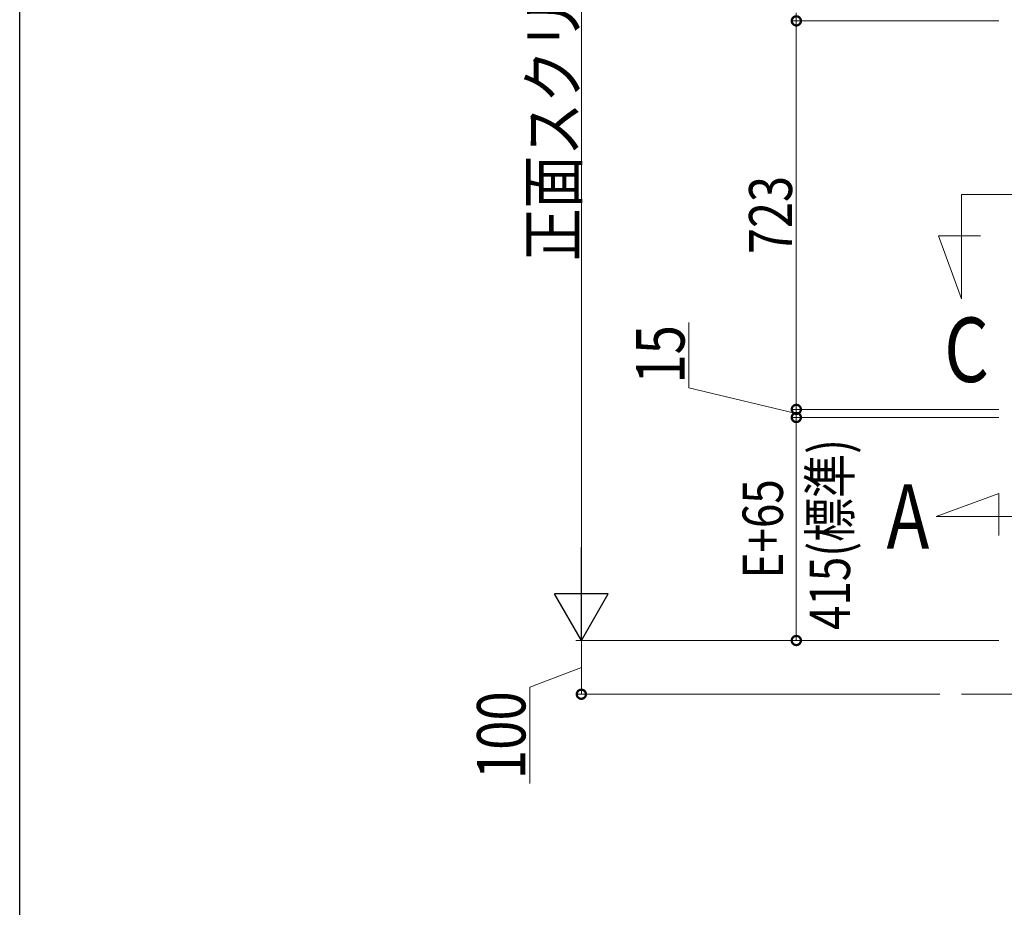
# Model space of a CAD drawing. Extents: x 0 to 2590, y 0 to 2245.
# Drawn here: x 0 to 183, y 1564 to 1729 of the extents above; entities that cross this region are included whole.
import ezdxf

# ---------------------------------------------------------------- set-up
doc = ezdxf.new("R2010")
doc.units = 0
for name, color, linetype, lineweight in [('YKK_12', 2, 'CONTINUOUS', 13), ('YKK_A1', 4, 'CONTINUOUS', 13), ('YKK_D', 6, 'CONTINUOUS', 13)]:
    doc.layers.add(name, color=color, linetype=linetype, lineweight=lineweight)
doc.layers.add('YKK_ZWAK', color=7, linetype='CONTINUOUS')
doc.styles.add('text-b', font='extslim2.shx', dxfattribs={"width": 0.8, "bigfont": 'extfont2.shx'})

msp = doc.modelspace()

# ---------------------------------------------------------------- linework, layer by layer
at = {"layer": 'YKK_12'}
for p, q in [((175.2, 1696.54), (249.28, 1696.54)), ((175.2, 1696.54), (175.2, 1677.15)), ((175.2, 1677.15), (170.94, 1688.85)), ((170.94, 1688.85), (178.74, 1688.85))]:
    msp.add_line(p, q, dxfattribs=at)
at = {"layer": 'YKK_12', "ltscale": 2}
for p, q in [((170.49, 1636.64), (182.19, 1640.9)), ((182.19, 1640.9), (182.19, 1633.1)), ((209.35, 1636.64), (170.49, 1636.64))]:
    msp.add_line(p, q, dxfattribs=at)
at = {"layer": 'YKK_A1'}
msp.add_line((175.2, 1603.55), (502.7, 1603.55), dxfattribs=at)
at = {"layer": 'YKK_D'}
for p, q in [((104.5, 1623.55), (104.5, 1844.55)), ((144.5, 1730.35), (144.5, 1728.85)), ((144.5, 1730.35), (144.5, 1728.85)), ((182.2, 1728.85), (143.5, 1728.85)), ((182.2, 1728.85), (143.5, 1728.85)), ((144.5, 1728.85), (144.5, 1725.45)), ((144.5, 1728.85), (144.5, 1656.55)), ((124.5, 1660.54), (124.5, 1672.7)), ((144.5, 1655.8), (124.5, 1660.54)), ((144.5, 1656.55), (144.5, 1659.95)), ((182.2, 1656.55), (143.5, 1656.55)), ((182.2, 1656.55), (143.5, 1656.55)), ((144.5, 1656.55), (144.5, 1655.05)), ((144.5, 1656.55), (144.5, 1655.05)), ((182.2, 1655.05), (143.5, 1655.05)), ((182.2, 1655.05), (143.5, 1655.05)), ((144.5, 1655.05), (144.5, 1651.65)), ((144.5, 1655.05), (144.5, 1613.55)), ((182.2, 1613.55), (103.5, 1613.55)), ((182.2, 1613.55), (103.5, 1613.55)), ((104.5, 1613.55), (104.5, 1603.55)), ((182.2, 1613.55), (143.5, 1613.55)), ((104.5, 1608.55), (94.89, 1604.87)), ((94.89, 1604.87), (94.89, 1586.95)), ((171.2, 1603.55), (103.5, 1603.55))]:
    msp.add_line(p, q, dxfattribs=at)
at = {"layer": 'YKK_D', "lineweight": -2}
for p, q in [((104.5, 1613.55), (104.5, 1630.87)), ((104.5, 1613.55), (99.5, 1622.21)), ((109.5, 1622.21), (99.5, 1622.21)), ((104.5, 1613.55), (109.5, 1622.21))]:
    msp.add_line(p, q, dxfattribs=at)
at = {"layer": 'YKK_D', "linetype": 'ByBlock', "const_width": 1.7}
for points in [[(144.5, 1728.64, 1), (144.5, 1729.06, 1)], [(144.5, 1728.64, 1), (144.5, 1729.06, 1)], [(144.5, 1656.76, 1), (144.5, 1656.34, 1)], [(144.5, 1656.76, 1), (144.5, 1656.34, 1)], [(144.5, 1654.84, 1), (144.5, 1655.26, 1)], [(144.5, 1613.76, 1), (144.5, 1613.34, 1)], [(104.5, 1603.76, 1), (104.5, 1603.34, 1)]]:
    msp.add_lwpolyline(points, format="xyb", close=True, dxfattribs=at)
at = {"layer": 'YKK_ZWAK'}
msp.add_line((0, 0), (0, 2184), dxfattribs=at)

# ---------------------------------------------------------------- texts
at = {"layer": 'YKK_12', "style": 'text-b', "width": 0.8}
for s, p in [('C', (172, 1661.65)), ('A', (161.28, 1630.64))]:
    msp.add_text(s, height=12, dxfattribs=at).set_placement(p)
at = {"layer": 'YKK_D', "style": 'text-b', "width": 0.8}
for s, height, p in [('正面スクリーンH（SH1）', 9, (103.7, 1684.13)), ('723', 8, (143.7, 1685.45)), ('15', 9, (123.7, 1661.34)), ('415(標準)', 7.5, (154.5, 1615.5)), ('E+65', 7.5, (142, 1625.1)), ('100', 9, (94.09, 1587.75))]:
    msp.add_text(s, height=height, rotation=90, dxfattribs=at).set_placement(p)

doc.saveas('drawing.dxf')
